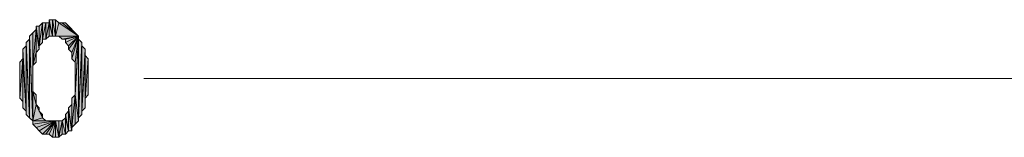
# Model space of a CAD drawing. Units: inches. Extents: x 5 to 292, y -203 to 14.
# Drawn here: x 119 to 138, y -30 to -27 of the extents above; entities that cross this region are included whole.
import ezdxf

# ---------------------------------------------------------------- set-up
doc = ezdxf.new("R2010")
doc.units = ezdxf.units.IN
doc.header["$MEASUREMENT"] = 0
doc.layers.add('Ebene 1', color=7, linetype='Continuous')

# ---------------------------------------------------------------- blocks, each defined once
blk = doc.blocks.new('block 2')
at = {"layer": 'Ebene 1', "true_color": 0x000001}
h = blk.add_hatch(color=178, dxfattribs=at)
h.dxf.hatch_style = 2
h.paths.add_polyline_path([(119.64, -27.365), (119.703, -27.683), (119.703, -27.365)])
h.paths.add_polyline_path([(119.64, -27.683), (119.64, -27.365), (119.703, -27.683)])
h.paths.add_polyline_path([(119.576, -27.365), (119.64, -27.683), (119.64, -27.365)])
h = blk.add_hatch(color=178, dxfattribs=at)
h.dxf.hatch_style = 2
h.paths.add_polyline_path([(119.576, -27.429), (119.576, -27.365), (119.64, -27.683)])
edge = h.paths.add_edge_path()
edge.add_spline(control_points=[(119.576, -27.365), (119.576, -27.365), (119.576, -27.429), (119.576, -27.429), (119.576, -27.429), (119.576, -27.365), (119.576, -27.365)], knot_values=[0, 0, 0, 0, 1, 1, 1, 2, 2, 2, 2], degree=3, periodic=1)
h = blk.add_hatch(color=178, dxfattribs=at)
h.dxf.hatch_style = 2
h.paths.add_polyline_path([(119.767, -27.429), (119.703, -27.683), (120.148, -27.683)])
h.paths.add_polyline_path([(119.703, -27.365), (119.767, -27.429), (119.703, -27.683)])
h = blk.add_hatch(color=178, dxfattribs=at)
h.dxf.hatch_style = 2
h.paths.add_polyline_path([(119.259, -28.254), (119.322, -27.556), (119.259, -27.619)])
h.paths.add_polyline_path([(119.322, -28), (119.259, -28.254), (119.322, -27.556)])
h.paths.add_polyline_path([(119.322, -28.191), (119.322, -28), (119.259, -28.254)])
h = blk.add_hatch(color=178, dxfattribs=at)
h.dxf.hatch_style = 2
h.paths.add_polyline_path([(119.322, -27.492), (119.386, -27.492), (119.386, -27.937)])
h = blk.add_hatch(color=178, dxfattribs=at)
h.dxf.hatch_style = 2
h.paths.add_polyline_path([(119.322, -27.556), (119.322, -27.492), (119.386, -27.937)])
edge = h.paths.add_edge_path()
edge.add_spline(control_points=[(119.322, -27.492), (119.322, -27.492), (119.322, -27.556), (119.322, -27.556), (119.322, -27.556), (119.322, -27.492), (119.322, -27.492)], knot_values=[0, 0, 0, 0, 1, 1, 1, 2, 2, 2, 2], degree=3, periodic=1)
h = blk.add_hatch(color=178, dxfattribs=at)
h.dxf.hatch_style = 2
h.paths.add_polyline_path([(119.322, -28), (119.322, -27.556), (119.386, -27.937)])
h = blk.add_hatch(color=178, dxfattribs=at)
h.dxf.hatch_style = 2
h.paths.add_polyline_path([(119.386, -27.873), (119.449, -27.429), (119.449, -27.81)])
h = blk.add_hatch(color=178, dxfattribs=at)
h.dxf.hatch_style = 2
h.paths.add_polyline_path([(119.386, -27.873), (119.386, -27.492), (119.449, -27.429)])
h.paths.add_polyline_path([(119.386, -27.937), (119.386, -27.873), (119.386, -27.492)])
h = blk.add_hatch(color=178, dxfattribs=at)
h.dxf.hatch_style = 2
h.paths.add_polyline_path([(119.513, -27.746), (119.513, -27.429), (119.449, -27.746)])
h.paths.add_polyline_path([(119.576, -27.429), (119.513, -27.746), (119.513, -27.429)])
h.paths.add_polyline_path([(119.576, -27.683), (119.576, -27.429), (119.513, -27.746)])
h = blk.add_hatch(color=178, dxfattribs=at)
h.dxf.hatch_style = 2
h.paths.add_polyline_path([(119.449, -27.746), (119.449, -27.429), (119.513, -27.429)])
h.paths.add_polyline_path([(119.449, -27.81), (119.449, -27.746), (119.449, -27.429)])
h = blk.add_hatch(color=178, dxfattribs=at)
h.dxf.hatch_style = 2
h.paths.add_polyline_path([(119.576, -27.683), (119.576, -27.429), (119.64, -27.683)])
h = blk.add_hatch(color=178, dxfattribs=at)
h.dxf.hatch_style = 2
h.paths.add_polyline_path([(119.767, -27.429), (119.83, -27.429), (120.148, -27.683)])
h = blk.add_hatch(color=178, dxfattribs=at)
h.dxf.hatch_style = 2
h.paths.add_polyline_path([(120.148, -27.683), (119.894, -27.429), (119.83, -27.429)])
h.paths.add_polyline_path([(119.957, -27.492), (120.148, -27.683), (119.894, -27.429)])
h = blk.add_hatch(color=178, dxfattribs=at)
h.dxf.hatch_style = 2
h.paths.add_polyline_path([(120.148, -27.683), (120.021, -27.556), (119.957, -27.492)])
h.paths.add_polyline_path([(120.084, -27.619), (120.148, -27.683), (120.021, -27.556)])
h = blk.add_hatch(color=178, dxfattribs=at)
h.dxf.hatch_style = 2
h.paths.add_polyline_path([(119.195, -29.27), (119.195, -27.746), (119.259, -29.334)])
h.paths.add_polyline_path([(119.132, -27.81), (119.195, -29.27), (119.195, -27.746)])
h = blk.add_hatch(color=178, dxfattribs=at)
h.dxf.hatch_style = 2
h.paths.add_polyline_path([(119.195, -27.683), (119.259, -29.334), (119.259, -27.619)])
h = blk.add_hatch(color=178, dxfattribs=at)
h.dxf.hatch_style = 2
h.paths.add_polyline_path([(119.195, -27.746), (119.195, -27.683), (119.259, -29.334)])
edge = h.paths.add_edge_path()
edge.add_spline(control_points=[(119.195, -27.683), (119.195, -27.683), (119.195, -27.746), (119.195, -27.746), (119.195, -27.746), (119.195, -27.683), (119.195, -27.683)], knot_values=[0, 0, 0, 0, 1, 1, 1, 2, 2, 2, 2], degree=3, periodic=1)
h = blk.add_hatch(color=178, dxfattribs=at)
h.dxf.hatch_style = 2
h.paths.add_polyline_path([(119.259, -29.334), (119.259, -28.762), (119.322, -29.016)])
h.paths.add_polyline_path([(119.259, -28.254), (119.259, -29.334), (119.259, -28.762)])
h.paths.add_polyline_path([(119.259, -27.619), (119.259, -28.254), (119.259, -29.334)])
h = blk.add_hatch(color=178, dxfattribs=at)
h.dxf.hatch_style = 2
h.paths.add_polyline_path([(119.703, -27.683), (119.767, -27.683), (120.148, -27.683)])
h = blk.add_hatch(color=178, dxfattribs=at)
h.dxf.hatch_style = 2
h.paths.add_polyline_path([(120.148, -27.683), (119.83, -27.746), (119.767, -27.683)])
h.paths.add_polyline_path([(119.894, -27.746), (120.148, -27.683), (119.83, -27.746)])
h = blk.add_hatch(color=178, dxfattribs=at)
h.dxf.hatch_style = 2
h.paths.add_polyline_path([(119.894, -27.81), (119.957, -27.873), (120.148, -27.683)])
h = blk.add_hatch(color=178, dxfattribs=at)
h.dxf.hatch_style = 2
h.paths.add_polyline_path([(119.894, -27.746), (119.894, -27.81), (120.148, -27.683)])
edge = h.paths.add_edge_path()
edge.add_spline(control_points=[(119.894, -27.81), (119.894, -27.81), (119.894, -27.746), (119.894, -27.746), (119.894, -27.746), (119.894, -27.81), (119.894, -27.81)], knot_values=[0, 0, 0, 0, 1, 1, 1, 2, 2, 2, 2], degree=3, periodic=1)
h = blk.add_hatch(color=178, dxfattribs=at)
h.dxf.hatch_style = 2
h.paths.add_polyline_path([(119.957, -27.937), (120.021, -28), (120.148, -27.683)])
h = blk.add_hatch(color=178, dxfattribs=at)
h.dxf.hatch_style = 2
h.paths.add_polyline_path([(119.957, -27.873), (119.957, -27.937), (120.148, -27.683)])
edge = h.paths.add_edge_path()
edge.add_spline(control_points=[(119.957, -27.937), (119.957, -27.937), (119.957, -27.873), (119.957, -27.873), (119.957, -27.873), (119.957, -27.937), (119.957, -27.937)], knot_values=[0, 0, 0, 0, 1, 1, 1, 2, 2, 2, 2], degree=3, periodic=1)
h = blk.add_hatch(color=178, dxfattribs=at)
h.dxf.hatch_style = 2
h.paths.add_polyline_path([(120.021, -28.127), (120.084, -28.191), (120.148, -27.683)])
h = blk.add_hatch(color=178, dxfattribs=at)
h.dxf.hatch_style = 2
h.paths.add_polyline_path([(120.021, -28), (120.021, -28.127), (120.148, -27.683)])
edge = h.paths.add_edge_path()
edge.add_spline(control_points=[(120.021, -28.127), (120.021, -28.127), (120.021, -28), (120.021, -28), (120.021, -28), (120.021, -28.127), (120.021, -28.127)], knot_values=[0, 0, 0, 0, 1, 1, 1, 2, 2, 2, 2], degree=3, periodic=1)
h = blk.add_hatch(color=178, dxfattribs=at)
h.dxf.hatch_style = 2
h.paths.add_polyline_path([(120.148, -27.746), (120.084, -28.826), (120.148, -29.334)])
h.paths.add_polyline_path([(120.148, -27.683), (120.148, -27.746), (120.084, -28.826)])
h = blk.add_hatch(color=178, dxfattribs=at)
h.dxf.hatch_style = 2
h.paths.add_polyline_path([(120.148, -27.683), (120.084, -28.826), (120.084, -28.191)])
h = blk.add_hatch(color=178, dxfattribs=at)
h.dxf.hatch_style = 2
h.paths.add_polyline_path([(120.148, -29.27), (120.148, -27.746), (120.211, -27.81)])
h.paths.add_polyline_path([(120.148, -29.334), (120.148, -29.27), (120.148, -27.746)])
h = blk.add_hatch(color=178, dxfattribs=at)
h.dxf.hatch_style = 2
h.paths.add_polyline_path([(119.068, -27.937), (119.132, -29.143), (119.132, -27.873)])
h = blk.add_hatch(color=178, dxfattribs=at)
h.dxf.hatch_style = 2
h.paths.add_polyline_path([(119.068, -28.127), (119.068, -27.937), (119.132, -29.143)])
edge = h.paths.add_edge_path()
edge.add_spline(control_points=[(119.068, -27.937), (119.068, -27.937), (119.068, -28.127), (119.068, -28.127), (119.068, -28.127), (119.068, -27.937), (119.068, -27.937)], knot_values=[0, 0, 0, 0, 1, 1, 1, 2, 2, 2, 2], degree=3, periodic=1)
h = blk.add_hatch(color=178, dxfattribs=at)
h.dxf.hatch_style = 2
h.paths.add_polyline_path([(119.132, -27.873), (119.132, -27.81), (119.195, -29.27)])
edge = h.paths.add_edge_path()
edge.add_spline(control_points=[(119.132, -27.81), (119.132, -27.81), (119.132, -27.873), (119.132, -27.873), (119.132, -27.873), (119.132, -27.81), (119.132, -27.81)], knot_values=[0, 0, 0, 0, 1, 1, 1, 2, 2, 2, 2], degree=3, periodic=1)
h = blk.add_hatch(color=178, dxfattribs=at)
h.dxf.hatch_style = 2
h.paths.add_polyline_path([(119.132, -29.207), (119.132, -27.873), (119.195, -29.27)])
h = blk.add_hatch(color=178, dxfattribs=at)
h.dxf.hatch_style = 2
h.paths.add_polyline_path([(119.132, -29.143), (119.132, -29.207), (119.132, -27.873)])
edge = h.paths.add_edge_path()
edge.add_spline(control_points=[(119.132, -29.207), (119.132, -29.207), (119.132, -29.143), (119.132, -29.143), (119.132, -29.143), (119.132, -29.207), (119.132, -29.207)], knot_values=[0, 0, 0, 0, 1, 1, 1, 2, 2, 2, 2], degree=3, periodic=1)
h = blk.add_hatch(color=178, dxfattribs=at)
h.dxf.hatch_style = 2
h.paths.add_polyline_path([(120.211, -27.873), (120.148, -29.27), (120.211, -29.207)])
h.paths.add_polyline_path([(120.211, -27.81), (120.211, -27.873), (120.148, -29.27)])
h = blk.add_hatch(color=178, dxfattribs=at)
h.dxf.hatch_style = 2
h.paths.add_polyline_path([(120.211, -29.143), (120.211, -27.873), (120.275, -27.937)])
h.paths.add_polyline_path([(120.211, -29.207), (120.211, -29.143), (120.211, -27.873)])
h = blk.add_hatch(color=178, dxfattribs=at)
h.dxf.hatch_style = 2
h.paths.add_polyline_path([(120.275, -28.064), (120.211, -29.143), (120.275, -29.08)])
h.paths.add_polyline_path([(120.275, -27.937), (120.275, -28.064), (120.211, -29.143)])
h = blk.add_hatch(color=178, dxfattribs=at)
h.dxf.hatch_style = 2
h.paths.add_polyline_path([(119.068, -28.127), (119.005, -28.889), (119.005, -28.191)])
h.paths.add_polyline_path([(119.068, -28.953), (119.068, -28.127), (119.005, -28.889)])
h = blk.add_hatch(color=178, dxfattribs=at)
h.dxf.hatch_style = 2
h.paths.add_polyline_path([(119.068, -29.08), (119.068, -28.127), (119.132, -29.143)])
h = blk.add_hatch(color=178, dxfattribs=at)
h.dxf.hatch_style = 2
h.paths.add_polyline_path([(119.068, -28.953), (119.068, -29.08), (119.068, -28.127)])
edge = h.paths.add_edge_path()
edge.add_spline(control_points=[(119.068, -29.08), (119.068, -29.08), (119.068, -28.953), (119.068, -28.953), (119.068, -28.953), (119.068, -29.08), (119.068, -29.08)], knot_values=[0, 0, 0, 0, 1, 1, 1, 2, 2, 2, 2], degree=3, periodic=1)
h = blk.add_hatch(color=178, dxfattribs=at)
h.dxf.hatch_style = 2
h.paths.add_polyline_path([(120.275, -28.889), (120.275, -28.064), (120.338, -28.127)])
h.paths.add_polyline_path([(120.275, -29.08), (120.275, -28.889), (120.275, -28.064)])
h = blk.add_hatch(color=178, dxfattribs=at)
h.dxf.hatch_style = 2
h.paths.add_polyline_path([(120.275, -28.889), (120.338, -28.127), (120.338, -28.826)])
h = blk.add_hatch(color=178, dxfattribs=at)
h.dxf.hatch_style = 2
h.paths.add_polyline_path([(119.259, -28.762), (119.322, -28.826), (119.322, -29.016)])
h = blk.add_hatch(color=178, dxfattribs=at)
h.dxf.hatch_style = 2
h.paths.add_polyline_path([(120.084, -29.397), (120.084, -28.826), (120.148, -29.334)])
h.paths.add_polyline_path([(120.021, -29.461), (120.084, -29.397), (120.084, -28.826)])
h = blk.add_hatch(color=178, dxfattribs=at)
h.dxf.hatch_style = 2
h.paths.add_polyline_path([(120.021, -29.461), (120.021, -28.889), (120.084, -28.826)])
h.paths.add_polyline_path([(120.021, -29.524), (120.021, -29.461), (120.021, -28.889)])
h = blk.add_hatch(color=178, dxfattribs=at)
h.dxf.hatch_style = 2
h.paths.add_polyline_path([(120.021, -29.016), (120.021, -28.889), (120.021, -29.524)])
edge = h.paths.add_edge_path()
edge.add_spline(control_points=[(120.021, -28.889), (120.021, -28.889), (120.021, -29.016), (120.021, -29.016), (120.021, -29.016), (120.021, -28.889), (120.021, -28.889)], knot_values=[0, 0, 0, 0, 1, 1, 1, 2, 2, 2, 2], degree=3, periodic=1)
h = blk.add_hatch(color=178, dxfattribs=at)
h.dxf.hatch_style = 2
h.paths.add_polyline_path([(119.259, -29.334), (119.513, -29.334), (119.703, -29.334)])
h.paths.add_polyline_path([(119.449, -29.27), (119.259, -29.334), (119.513, -29.334)])
h.paths.add_polyline_path([(119.322, -29.016), (119.449, -29.27), (119.259, -29.334)])
h = blk.add_hatch(color=178, dxfattribs=at)
h.dxf.hatch_style = 2
h.paths.add_polyline_path([(119.386, -29.143), (119.322, -29.016), (119.449, -29.27)])
h.paths.add_polyline_path([(119.386, -29.08), (119.386, -29.143), (119.322, -29.016)])
h = blk.add_hatch(color=178, dxfattribs=at)
h.dxf.hatch_style = 2
h.paths.add_polyline_path([(119.957, -29.08), (120.021, -29.016), (120.021, -29.524)])
h = blk.add_hatch(color=178, dxfattribs=at)
h.dxf.hatch_style = 2
h.paths.add_polyline_path([(119.957, -29.143), (119.957, -29.08), (120.021, -29.524)])
edge = h.paths.add_edge_path()
edge.add_spline(control_points=[(119.957, -29.08), (119.957, -29.08), (119.957, -29.143), (119.957, -29.143), (119.957, -29.143), (119.957, -29.08), (119.957, -29.08)], knot_values=[0, 0, 0, 0, 1, 1, 1, 2, 2, 2, 2], degree=3, periodic=1)
h = blk.add_hatch(color=178, dxfattribs=at)
h.dxf.hatch_style = 2
h.paths.add_polyline_path([(119.386, -29.143), (119.449, -29.207), (119.449, -29.27)])
h = blk.add_hatch(color=178, dxfattribs=at)
h.dxf.hatch_style = 2
h.paths.add_polyline_path([(119.894, -29.588), (119.894, -29.27), (119.957, -29.524)])
h.paths.add_polyline_path([(119.83, -29.334), (119.894, -29.588), (119.894, -29.27)])
h.paths.add_polyline_path([(119.83, -29.588), (119.83, -29.334), (119.894, -29.588)])
h = blk.add_hatch(color=178, dxfattribs=at)
h.dxf.hatch_style = 2
h.paths.add_polyline_path([(119.957, -29.524), (119.957, -29.143), (120.021, -29.524)])
h.paths.add_polyline_path([(119.894, -29.207), (119.957, -29.524), (119.957, -29.143)])
h = blk.add_hatch(color=178, dxfattribs=at)
h.dxf.hatch_style = 2
h.paths.add_polyline_path([(119.894, -29.27), (119.894, -29.207), (119.957, -29.524)])
edge = h.paths.add_edge_path()
edge.add_spline(control_points=[(119.894, -29.207), (119.894, -29.207), (119.894, -29.27), (119.894, -29.27), (119.894, -29.27), (119.894, -29.207), (119.894, -29.207)], knot_values=[0, 0, 0, 0, 1, 1, 1, 2, 2, 2, 2], degree=3, periodic=1)
h = blk.add_hatch(color=178, dxfattribs=at)
h.dxf.hatch_style = 2
h.paths.add_polyline_path([(119.703, -29.334), (119.322, -29.461), (119.259, -29.397)])
h.paths.add_polyline_path([(119.386, -29.524), (119.703, -29.334), (119.322, -29.461)])
h = blk.add_hatch(color=178, dxfattribs=at)
h.dxf.hatch_style = 2
h.paths.add_polyline_path([(119.703, -29.334), (119.259, -29.397), (119.259, -29.334)])
h = blk.add_hatch(color=178, dxfattribs=at)
h.dxf.hatch_style = 2
h.paths.add_polyline_path([(119.703, -29.334), (119.449, -29.588), (119.386, -29.524)])
h.paths.add_polyline_path([(119.513, -29.588), (119.703, -29.334), (119.449, -29.588)])
h = blk.add_hatch(color=178, dxfattribs=at)
h.dxf.hatch_style = 2
h.paths.add_polyline_path([(119.703, -29.334), (119.576, -29.588), (119.513, -29.588)])
h.paths.add_polyline_path([(119.64, -29.651), (119.703, -29.334), (119.576, -29.588)])
h = blk.add_hatch(color=178, dxfattribs=at)
h.dxf.hatch_style = 2
h.paths.add_polyline_path([(119.513, -29.334), (119.576, -29.334), (119.703, -29.334)])
h = blk.add_hatch(color=178, dxfattribs=at)
h.dxf.hatch_style = 2
h.paths.add_polyline_path([(119.576, -29.334), (119.64, -29.334), (119.703, -29.334)])
h = blk.add_hatch(color=178, dxfattribs=at)
h.dxf.hatch_style = 2
h.paths.add_polyline_path([(119.703, -29.334), (119.703, -29.651), (119.64, -29.651)])
h.paths.add_polyline_path([(119.767, -29.651), (119.703, -29.334), (119.703, -29.651)])
h.paths.add_polyline_path([(119.767, -29.334), (119.767, -29.651), (119.703, -29.334)])
h = blk.add_hatch(color=178, dxfattribs=at)
h.dxf.hatch_style = 2
h.paths.add_polyline_path([(119.83, -29.334), (119.767, -29.651), (119.767, -29.334)])
h.paths.add_polyline_path([(119.83, -29.588), (119.83, -29.334), (119.767, -29.651)])
at = {"layer": 'Ebene 1', "lineweight": 0}
for points in [[(119.576, -27.365), (119.64, -27.683), (119.64, -27.365), (119.576, -27.365)], [(119.576, -27.429), (119.576, -27.365), (119.64, -27.683), (119.576, -27.429)], [(119.64, -27.365), (119.703, -27.683), (119.703, -27.365), (119.64, -27.365)], [(119.64, -27.683), (119.64, -27.365), (119.703, -27.683), (119.64, -27.683)], [(119.703, -27.365), (119.767, -27.429), (119.703, -27.683), (119.703, -27.365)], [(119.259, -28.254), (119.322, -27.556), (119.259, -27.619), (119.259, -28.254)], [(119.322, -28), (119.259, -28.254), (119.322, -27.556), (119.322, -28)], [(119.322, -27.492), (119.386, -27.492), (119.386, -27.937), (119.322, -27.492)], [(119.322, -27.556), (119.322, -27.492), (119.386, -27.937), (119.322, -27.556)], [(119.322, -28), (119.322, -27.556), (119.386, -27.937), (119.322, -28)], [(119.386, -27.873), (119.449, -27.429), (119.449, -27.81), (119.386, -27.873)], [(119.386, -27.873), (119.386, -27.492), (119.449, -27.429), (119.386, -27.873)], [(119.386, -27.937), (119.386, -27.873), (119.386, -27.492), (119.386, -27.937)], [(119.513, -27.746), (119.513, -27.429), (119.449, -27.746), (119.513, -27.746)], [(119.449, -27.746), (119.449, -27.429), (119.513, -27.429), (119.449, -27.746)], [(119.449, -27.81), (119.449, -27.746), (119.449, -27.429), (119.449, -27.81)], [(119.576, -27.429), (119.513, -27.746), (119.513, -27.429), (119.576, -27.429)], [(119.576, -27.683), (119.576, -27.429), (119.513, -27.746), (119.576, -27.683)], [(119.576, -27.683), (119.576, -27.429), (119.64, -27.683), (119.576, -27.683)], [(119.767, -27.429), (119.703, -27.683), (120.148, -27.683), (119.767, -27.429)], [(119.767, -27.429), (119.83, -27.429), (120.148, -27.683), (119.767, -27.429)], [(120.148, -27.683), (119.894, -27.429), (119.83, -27.429), (120.148, -27.683)], [(119.957, -27.492), (120.148, -27.683), (119.894, -27.429), (119.957, -27.492)], [(120.148, -27.683), (120.021, -27.556), (119.957, -27.492), (120.148, -27.683)], [(120.084, -27.619), (120.148, -27.683), (120.021, -27.556), (120.084, -27.619)], [(119.132, -27.81), (119.195, -29.27), (119.195, -27.746), (119.132, -27.81)], [(119.195, -27.683), (119.259, -29.334), (119.259, -27.619), (119.195, -27.683)], [(119.195, -27.746), (119.195, -27.683), (119.259, -29.334), (119.195, -27.746)], [(119.195, -29.27), (119.195, -27.746), (119.259, -29.334), (119.195, -29.27)], [(119.259, -27.619), (119.259, -28.254), (119.259, -29.334), (119.259, -27.619)], [(119.703, -27.683), (119.767, -27.683), (120.148, -27.683), (119.703, -27.683)], [(120.148, -27.683), (119.83, -27.746), (119.767, -27.683), (120.148, -27.683)], [(119.894, -27.746), (120.148, -27.683), (119.83, -27.746), (119.894, -27.746)], [(119.894, -27.81), (119.957, -27.873), (120.148, -27.683), (119.894, -27.81)], [(119.894, -27.746), (119.894, -27.81), (120.148, -27.683), (119.894, -27.746)], [(119.957, -27.937), (120.021, -28), (120.148, -27.683), (119.957, -27.937)], [(119.957, -27.873), (119.957, -27.937), (120.148, -27.683), (119.957, -27.873)], [(120.021, -28.127), (120.084, -28.191), (120.148, -27.683), (120.021, -28.127)], [(120.021, -28), (120.021, -28.127), (120.148, -27.683), (120.021, -28)], [(120.148, -27.683), (120.148, -27.746), (120.084, -28.826), (120.148, -27.683)], [(120.148, -27.683), (120.084, -28.826), (120.084, -28.191), (120.148, -27.683)], [(120.148, -27.746), (120.084, -28.826), (120.148, -29.334), (120.148, -27.746)], [(120.148, -29.27), (120.148, -27.746), (120.211, -27.81), (120.148, -29.27)], [(120.148, -29.334), (120.148, -29.27), (120.148, -27.746), (120.148, -29.334)], [(119.068, -27.937), (119.132, -29.143), (119.132, -27.873), (119.068, -27.937)], [(119.068, -28.127), (119.068, -27.937), (119.132, -29.143), (119.068, -28.127)], [(119.132, -27.873), (119.132, -27.81), (119.195, -29.27), (119.132, -27.873)], [(119.132, -29.207), (119.132, -27.873), (119.195, -29.27), (119.132, -29.207)], [(119.132, -29.143), (119.132, -29.207), (119.132, -27.873), (119.132, -29.143)], [(120.211, -27.81), (120.211, -27.873), (120.148, -29.27), (120.211, -27.81)], [(120.211, -27.873), (120.148, -29.27), (120.211, -29.207), (120.211, -27.873)], [(120.211, -29.143), (120.211, -27.873), (120.275, -27.937), (120.211, -29.143)], [(120.211, -29.207), (120.211, -29.143), (120.211, -27.873), (120.211, -29.207)], [(120.275, -27.937), (120.275, -28.064), (120.211, -29.143), (120.275, -27.937)], [(119.068, -28.127), (119.005, -28.889), (119.005, -28.191), (119.068, -28.127)], [(119.068, -28.953), (119.068, -28.127), (119.005, -28.889), (119.068, -28.953)], [(119.068, -29.08), (119.068, -28.127), (119.132, -29.143), (119.068, -29.08)], [(119.068, -28.953), (119.068, -29.08), (119.068, -28.127), (119.068, -28.953)], [(119.322, -28.191), (119.322, -28), (119.259, -28.254), (119.322, -28.191)], [(120.275, -28.064), (120.211, -29.143), (120.275, -29.08), (120.275, -28.064)], [(120.275, -28.889), (120.275, -28.064), (120.338, -28.127), (120.275, -28.889)], [(120.275, -29.08), (120.275, -28.889), (120.275, -28.064), (120.275, -29.08)], [(120.275, -28.889), (120.338, -28.127), (120.338, -28.826), (120.275, -28.889)], [(119.259, -28.254), (119.259, -29.334), (119.259, -28.762), (119.259, -28.254)], [(119.259, -28.762), (119.322, -28.826), (119.322, -29.016), (119.259, -28.762)], [(119.259, -29.334), (119.259, -28.762), (119.322, -29.016), (119.259, -29.334)], [(120.021, -29.461), (120.084, -29.397), (120.084, -28.826), (120.021, -29.461)], [(120.021, -29.461), (120.021, -28.889), (120.084, -28.826), (120.021, -29.461)], [(120.021, -29.524), (120.021, -29.461), (120.021, -28.889), (120.021, -29.524)], [(120.021, -29.016), (120.021, -28.889), (120.021, -29.524), (120.021, -29.016)], [(120.084, -29.397), (120.084, -28.826), (120.148, -29.334), (120.084, -29.397)], [(119.322, -29.016), (119.449, -29.27), (119.259, -29.334), (119.322, -29.016)], [(119.386, -29.143), (119.322, -29.016), (119.449, -29.27), (119.386, -29.143)], [(119.386, -29.08), (119.386, -29.143), (119.322, -29.016), (119.386, -29.08)], [(119.957, -29.08), (120.021, -29.016), (120.021, -29.524), (119.957, -29.08)], [(119.957, -29.143), (119.957, -29.08), (120.021, -29.524), (119.957, -29.143)], [(119.449, -29.27), (119.259, -29.334), (119.513, -29.334), (119.449, -29.27)], [(119.386, -29.143), (119.449, -29.207), (119.449, -29.27), (119.386, -29.143)], [(119.83, -29.334), (119.894, -29.588), (119.894, -29.27), (119.83, -29.334)], [(119.894, -29.207), (119.957, -29.524), (119.957, -29.143), (119.894, -29.207)], [(119.894, -29.27), (119.894, -29.207), (119.957, -29.524), (119.894, -29.27)], [(119.894, -29.588), (119.894, -29.27), (119.957, -29.524), (119.894, -29.588)], [(119.957, -29.524), (119.957, -29.143), (120.021, -29.524), (119.957, -29.524)], [(119.703, -29.334), (119.322, -29.461), (119.259, -29.397), (119.703, -29.334)], [(119.703, -29.334), (119.259, -29.397), (119.259, -29.334), (119.703, -29.334)], [(119.259, -29.334), (119.513, -29.334), (119.703, -29.334), (119.259, -29.334)], [(119.386, -29.524), (119.703, -29.334), (119.322, -29.461), (119.386, -29.524)], [(119.703, -29.334), (119.449, -29.588), (119.386, -29.524), (119.703, -29.334)], [(119.513, -29.588), (119.703, -29.334), (119.449, -29.588), (119.513, -29.588)], [(119.703, -29.334), (119.576, -29.588), (119.513, -29.588), (119.703, -29.334)], [(119.513, -29.334), (119.576, -29.334), (119.703, -29.334), (119.513, -29.334)], [(119.64, -29.651), (119.703, -29.334), (119.576, -29.588), (119.64, -29.651)], [(119.576, -29.334), (119.64, -29.334), (119.703, -29.334), (119.576, -29.334)], [(119.703, -29.334), (119.703, -29.651), (119.64, -29.651), (119.703, -29.334)], [(119.767, -29.651), (119.703, -29.334), (119.703, -29.651), (119.767, -29.651)], [(119.767, -29.334), (119.767, -29.651), (119.703, -29.334), (119.767, -29.334)], [(119.83, -29.334), (119.767, -29.651), (119.767, -29.334), (119.83, -29.334)], [(119.83, -29.588), (119.83, -29.334), (119.767, -29.651), (119.83, -29.588)], [(119.83, -29.588), (119.83, -29.334), (119.894, -29.588), (119.83, -29.588)]]:
    blk.add_lwpolyline(points, dxfattribs=at)
at = {"layer": 'Ebene 1', "color": 178, "lineweight": 13, "true_color": 0x000001}
for points in [[(119.576, -27.365), (119.64, -27.683), (119.64, -27.365), (119.576, -27.365)], [(119.576, -27.429), (119.576, -27.365), (119.64, -27.683), (119.576, -27.429)], [(119.64, -27.365), (119.703, -27.683), (119.703, -27.365), (119.64, -27.365)], [(119.64, -27.683), (119.64, -27.365), (119.703, -27.683), (119.64, -27.683)], [(119.703, -27.365), (119.767, -27.429), (119.703, -27.683), (119.703, -27.365)], [(119.259, -28.254), (119.322, -27.556), (119.259, -27.619), (119.259, -28.254)], [(119.322, -28), (119.259, -28.254), (119.322, -27.556), (119.322, -28)], [(119.322, -27.492), (119.386, -27.492), (119.386, -27.937), (119.322, -27.492)], [(119.322, -27.556), (119.322, -27.492), (119.386, -27.937), (119.322, -27.556)], [(119.322, -28), (119.322, -27.556), (119.386, -27.937), (119.322, -28)], [(119.386, -27.873), (119.449, -27.429), (119.449, -27.81), (119.386, -27.873)], [(119.386, -27.873), (119.386, -27.492), (119.449, -27.429), (119.386, -27.873)], [(119.386, -27.937), (119.386, -27.873), (119.386, -27.492), (119.386, -27.937)], [(119.513, -27.746), (119.513, -27.429), (119.449, -27.746), (119.513, -27.746)], [(119.449, -27.746), (119.449, -27.429), (119.513, -27.429), (119.449, -27.746)], [(119.449, -27.81), (119.449, -27.746), (119.449, -27.429), (119.449, -27.81)], [(119.576, -27.429), (119.513, -27.746), (119.513, -27.429), (119.576, -27.429)], [(119.576, -27.683), (119.576, -27.429), (119.513, -27.746), (119.576, -27.683)], [(119.576, -27.683), (119.576, -27.429), (119.64, -27.683), (119.576, -27.683)], [(119.767, -27.429), (119.703, -27.683), (120.148, -27.683), (119.767, -27.429)], [(119.767, -27.429), (119.83, -27.429), (120.148, -27.683), (119.767, -27.429)], [(120.148, -27.683), (119.894, -27.429), (119.83, -27.429), (120.148, -27.683)], [(119.957, -27.492), (120.148, -27.683), (119.894, -27.429), (119.957, -27.492)], [(120.148, -27.683), (120.021, -27.556), (119.957, -27.492), (120.148, -27.683)], [(120.084, -27.619), (120.148, -27.683), (120.021, -27.556), (120.084, -27.619)], [(119.132, -27.81), (119.195, -29.27), (119.195, -27.746), (119.132, -27.81)], [(119.195, -27.683), (119.259, -29.334), (119.259, -27.619), (119.195, -27.683)], [(119.195, -27.746), (119.195, -27.683), (119.259, -29.334), (119.195, -27.746)], [(119.195, -29.27), (119.195, -27.746), (119.259, -29.334), (119.195, -29.27)], [(119.259, -27.619), (119.259, -28.254), (119.259, -29.334), (119.259, -27.619)], [(119.703, -27.683), (119.767, -27.683), (120.148, -27.683), (119.703, -27.683)], [(120.148, -27.683), (119.83, -27.746), (119.767, -27.683), (120.148, -27.683)], [(119.894, -27.746), (120.148, -27.683), (119.83, -27.746), (119.894, -27.746)], [(119.894, -27.81), (119.957, -27.873), (120.148, -27.683), (119.894, -27.81)], [(119.894, -27.746), (119.894, -27.81), (120.148, -27.683), (119.894, -27.746)], [(119.957, -27.937), (120.021, -28), (120.148, -27.683), (119.957, -27.937)], [(119.957, -27.873), (119.957, -27.937), (120.148, -27.683), (119.957, -27.873)], [(120.021, -28.127), (120.084, -28.191), (120.148, -27.683), (120.021, -28.127)], [(120.021, -28), (120.021, -28.127), (120.148, -27.683), (120.021, -28)], [(120.148, -27.683), (120.148, -27.746), (120.084, -28.826), (120.148, -27.683)], [(120.148, -27.683), (120.084, -28.826), (120.084, -28.191), (120.148, -27.683)], [(120.148, -27.746), (120.084, -28.826), (120.148, -29.334), (120.148, -27.746)], [(120.148, -29.27), (120.148, -27.746), (120.211, -27.81), (120.148, -29.27)], [(120.148, -29.334), (120.148, -29.27), (120.148, -27.746), (120.148, -29.334)], [(119.068, -27.937), (119.132, -29.143), (119.132, -27.873), (119.068, -27.937)], [(119.068, -28.127), (119.068, -27.937), (119.132, -29.143), (119.068, -28.127)], [(119.132, -27.873), (119.132, -27.81), (119.195, -29.27), (119.132, -27.873)], [(119.132, -29.207), (119.132, -27.873), (119.195, -29.27), (119.132, -29.207)], [(119.132, -29.143), (119.132, -29.207), (119.132, -27.873), (119.132, -29.143)], [(120.211, -27.81), (120.211, -27.873), (120.148, -29.27), (120.211, -27.81)], [(120.211, -27.873), (120.148, -29.27), (120.211, -29.207), (120.211, -27.873)], [(120.211, -29.143), (120.211, -27.873), (120.275, -27.937), (120.211, -29.143)], [(120.211, -29.207), (120.211, -29.143), (120.211, -27.873), (120.211, -29.207)], [(120.275, -27.937), (120.275, -28.064), (120.211, -29.143), (120.275, -27.937)], [(119.068, -28.127), (119.005, -28.889), (119.005, -28.191), (119.068, -28.127)], [(119.068, -28.953), (119.068, -28.127), (119.005, -28.889), (119.068, -28.953)], [(119.068, -29.08), (119.068, -28.127), (119.132, -29.143), (119.068, -29.08)], [(119.068, -28.953), (119.068, -29.08), (119.068, -28.127), (119.068, -28.953)], [(119.322, -28.191), (119.322, -28), (119.259, -28.254), (119.322, -28.191)], [(120.275, -28.064), (120.211, -29.143), (120.275, -29.08), (120.275, -28.064)], [(120.275, -28.889), (120.275, -28.064), (120.338, -28.127), (120.275, -28.889)], [(120.275, -29.08), (120.275, -28.889), (120.275, -28.064), (120.275, -29.08)], [(120.275, -28.889), (120.338, -28.127), (120.338, -28.826), (120.275, -28.889)], [(119.259, -28.254), (119.259, -29.334), (119.259, -28.762), (119.259, -28.254)], [(149.866, -28.508), (121.418, -28.508)], [(119.259, -28.762), (119.322, -28.826), (119.322, -29.016), (119.259, -28.762)], [(119.259, -29.334), (119.259, -28.762), (119.322, -29.016), (119.259, -29.334)], [(120.021, -29.461), (120.084, -29.397), (120.084, -28.826), (120.021, -29.461)], [(120.021, -29.461), (120.021, -28.889), (120.084, -28.826), (120.021, -29.461)], [(120.021, -29.524), (120.021, -29.461), (120.021, -28.889), (120.021, -29.524)], [(120.021, -29.016), (120.021, -28.889), (120.021, -29.524), (120.021, -29.016)], [(120.084, -29.397), (120.084, -28.826), (120.148, -29.334), (120.084, -29.397)], [(119.322, -29.016), (119.449, -29.27), (119.259, -29.334), (119.322, -29.016)], [(119.386, -29.143), (119.322, -29.016), (119.449, -29.27), (119.386, -29.143)], [(119.386, -29.08), (119.386, -29.143), (119.322, -29.016), (119.386, -29.08)], [(119.957, -29.08), (120.021, -29.016), (120.021, -29.524), (119.957, -29.08)], [(119.957, -29.143), (119.957, -29.08), (120.021, -29.524), (119.957, -29.143)], [(119.449, -29.27), (119.259, -29.334), (119.513, -29.334), (119.449, -29.27)], [(119.386, -29.143), (119.449, -29.207), (119.449, -29.27), (119.386, -29.143)], [(119.83, -29.334), (119.894, -29.588), (119.894, -29.27), (119.83, -29.334)], [(119.894, -29.207), (119.957, -29.524), (119.957, -29.143), (119.894, -29.207)], [(119.894, -29.27), (119.894, -29.207), (119.957, -29.524), (119.894, -29.27)], [(119.894, -29.588), (119.894, -29.27), (119.957, -29.524), (119.894, -29.588)], [(119.957, -29.524), (119.957, -29.143), (120.021, -29.524), (119.957, -29.524)], [(119.703, -29.334), (119.322, -29.461), (119.259, -29.397), (119.703, -29.334)], [(119.703, -29.334), (119.259, -29.397), (119.259, -29.334), (119.703, -29.334)], [(119.259, -29.334), (119.513, -29.334), (119.703, -29.334), (119.259, -29.334)], [(119.386, -29.524), (119.703, -29.334), (119.322, -29.461), (119.386, -29.524)], [(119.703, -29.334), (119.449, -29.588), (119.386, -29.524), (119.703, -29.334)], [(119.513, -29.588), (119.703, -29.334), (119.449, -29.588), (119.513, -29.588)], [(119.703, -29.334), (119.576, -29.588), (119.513, -29.588), (119.703, -29.334)], [(119.513, -29.334), (119.576, -29.334), (119.703, -29.334), (119.513, -29.334)], [(119.64, -29.651), (119.703, -29.334), (119.576, -29.588), (119.64, -29.651)], [(119.576, -29.334), (119.64, -29.334), (119.703, -29.334), (119.576, -29.334)], [(119.703, -29.334), (119.703, -29.651), (119.64, -29.651), (119.703, -29.334)], [(119.767, -29.651), (119.703, -29.334), (119.703, -29.651), (119.767, -29.651)], [(119.767, -29.334), (119.767, -29.651), (119.703, -29.334), (119.767, -29.334)], [(119.83, -29.334), (119.767, -29.651), (119.767, -29.334), (119.83, -29.334)], [(119.83, -29.588), (119.83, -29.334), (119.767, -29.651), (119.83, -29.588)], [(119.83, -29.588), (119.83, -29.334), (119.894, -29.588), (119.83, -29.588)]]:
    blk.add_lwpolyline(points, dxfattribs=at)
at = {"layer": 'Ebene 1', "lineweight": 0}
for points in [[(119.576, -27.365), (119.576, -27.365), (119.576, -27.429), (119.576, -27.429), (119.576, -27.429), (119.576, -27.365), (119.576, -27.365)], [(119.322, -27.492), (119.322, -27.492), (119.322, -27.556), (119.322, -27.556), (119.322, -27.556), (119.322, -27.492), (119.322, -27.492)], [(119.195, -27.683), (119.195, -27.683), (119.195, -27.746), (119.195, -27.746), (119.195, -27.746), (119.195, -27.683), (119.195, -27.683)], [(119.894, -27.81), (119.894, -27.81), (119.894, -27.746), (119.894, -27.746), (119.894, -27.746), (119.894, -27.81), (119.894, -27.81)], [(119.068, -27.937), (119.068, -27.937), (119.068, -28.127), (119.068, -28.127), (119.068, -28.127), (119.068, -27.937), (119.068, -27.937)], [(119.132, -27.81), (119.132, -27.81), (119.132, -27.873), (119.132, -27.873), (119.132, -27.873), (119.132, -27.81), (119.132, -27.81)], [(119.957, -27.937), (119.957, -27.937), (119.957, -27.873), (119.957, -27.873), (119.957, -27.873), (119.957, -27.937), (119.957, -27.937)], [(120.021, -28.127), (120.021, -28.127), (120.021, -28), (120.021, -28), (120.021, -28), (120.021, -28.127), (120.021, -28.127)], [(120.021, -28.889), (120.021, -28.889), (120.021, -29.016), (120.021, -29.016), (120.021, -29.016), (120.021, -28.889), (120.021, -28.889)], [(119.068, -29.08), (119.068, -29.08), (119.068, -28.953), (119.068, -28.953), (119.068, -28.953), (119.068, -29.08), (119.068, -29.08)], [(119.957, -29.08), (119.957, -29.08), (119.957, -29.143), (119.957, -29.143), (119.957, -29.143), (119.957, -29.08), (119.957, -29.08)], [(119.132, -29.207), (119.132, -29.207), (119.132, -29.143), (119.132, -29.143), (119.132, -29.143), (119.132, -29.207), (119.132, -29.207)], [(119.894, -29.207), (119.894, -29.207), (119.894, -29.27), (119.894, -29.27), (119.894, -29.27), (119.894, -29.207), (119.894, -29.207)]]:
    blk.add_open_spline(points, degree=3, knots=[0, 0, 0, 0, 1, 1, 1, 2, 2, 2, 2], dxfattribs=at)
at = {"layer": 'Ebene 1', "color": 178, "lineweight": 13, "true_color": 0x000001}
for points in [[(119.576, -27.365), (119.576, -27.365), (119.576, -27.429), (119.576, -27.429), (119.576, -27.429), (119.576, -27.365), (119.576, -27.365)], [(119.322, -27.492), (119.322, -27.492), (119.322, -27.556), (119.322, -27.556), (119.322, -27.556), (119.322, -27.492), (119.322, -27.492)], [(119.195, -27.683), (119.195, -27.683), (119.195, -27.746), (119.195, -27.746), (119.195, -27.746), (119.195, -27.683), (119.195, -27.683)], [(119.894, -27.81), (119.894, -27.81), (119.894, -27.746), (119.894, -27.746), (119.894, -27.746), (119.894, -27.81), (119.894, -27.81)], [(119.068, -27.937), (119.068, -27.937), (119.068, -28.127), (119.068, -28.127), (119.068, -28.127), (119.068, -27.937), (119.068, -27.937)], [(119.132, -27.81), (119.132, -27.81), (119.132, -27.873), (119.132, -27.873), (119.132, -27.873), (119.132, -27.81), (119.132, -27.81)], [(119.957, -27.937), (119.957, -27.937), (119.957, -27.873), (119.957, -27.873), (119.957, -27.873), (119.957, -27.937), (119.957, -27.937)], [(120.021, -28.127), (120.021, -28.127), (120.021, -28), (120.021, -28), (120.021, -28), (120.021, -28.127), (120.021, -28.127)], [(120.021, -28.889), (120.021, -28.889), (120.021, -29.016), (120.021, -29.016), (120.021, -29.016), (120.021, -28.889), (120.021, -28.889)], [(119.068, -29.08), (119.068, -29.08), (119.068, -28.953), (119.068, -28.953), (119.068, -28.953), (119.068, -29.08), (119.068, -29.08)], [(119.957, -29.08), (119.957, -29.08), (119.957, -29.143), (119.957, -29.143), (119.957, -29.143), (119.957, -29.08), (119.957, -29.08)], [(119.132, -29.207), (119.132, -29.207), (119.132, -29.143), (119.132, -29.143), (119.132, -29.143), (119.132, -29.207), (119.132, -29.207)], [(119.894, -29.207), (119.894, -29.207), (119.894, -29.27), (119.894, -29.27), (119.894, -29.27), (119.894, -29.207), (119.894, -29.207)]]:
    blk.add_open_spline(points, degree=3, knots=[0, 0, 0, 0, 1, 1, 1, 2, 2, 2, 2], dxfattribs=at)

msp = doc.modelspace()

# ---------------------------------------------------------------- block references
at = {"layer": 'Ebene 1'}
msp.add_blockref('block 2', (0, 0), dxfattribs=at)

doc.saveas('drawing.dxf')
